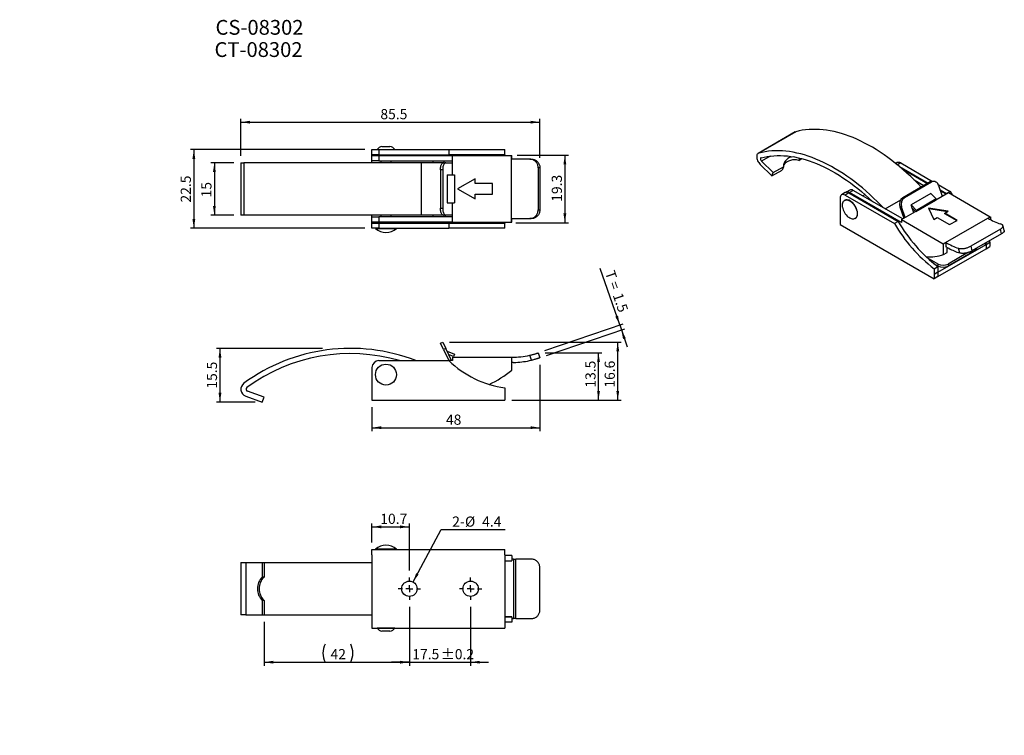
# Model space of a CAD drawing. Extents: x 0 to 282, y 0 to 205.
import ezdxf

# ---------------------------------------------------------------- set-up
doc = ezdxf.new("R2010")
doc.units = 0
doc.header["$PDSIZE"] = -1
doc.linetypes.add('CENTER', pattern=[10.16, 6.35, -1.27, 1.27, -1.27])
doc.layers.get('0').update_dxf_attribs({"linetype": 'CONTINUOUS'})
doc.layers.add('中心線', color=1, linetype='CENTER')
doc.layers.add('尺寸標註', color=5, linetype='CONTINUOUS')
doc.styles.add('SLDTEXTSTYLE3', font='TXT', dxfattribs={"width": 0.7})
doc.styles.add('SLDTEXTSTYLE4', font='TXT', dxfattribs={"width": 0.65})
doc.dimstyles.new('SLDDIMSTYLE0', dxfattribs={"dimtxt": 2.825151, "dimasz": 2.64, "dimexe": 0, "dimexo": 0.0625, "dimgap": 0.706288, "dimtad": 2, "dimrnd": 1e-09, "dimzin": 12, "dimtxsty": 'SLDTEXTSTYLE3', "dimsah": 1, "dimcen": 0.09, "dimazin": 3, "dimtfac": 1, "dimtofl": 0, "dimtmove": 0, "dimatfit": 3, "dimtolj": 1, "dimtzin": 12})
doc.dimstyles.new('SLDDIMSTYLE1', dxfattribs={"dimtxt": 2.825151, "dimasz": 2.64, "dimexe": 0, "dimexo": 0.0625, "dimgap": 0.706288, "dimtad": 2, "dimrnd": 1e-09, "dimzin": 12, "dimtxsty": 'SLDTEXTSTYLE3', "dimsah": 1, "dimcen": 0.09, "dimazin": 3, "dimtfac": 1, "dimtofl": 0, "dimtmove": 0, "dimatfit": 3, "dimtolj": 1, "dimtzin": 12})
doc.dimstyles.new('SLDDIMSTYLE2', dxfattribs={"dimtxt": 2.825151, "dimasz": 2.64, "dimexe": 0, "dimexo": 0.0625, "dimgap": 0.706288, "dimtad": 0, "dimtih": 1, "dimtoh": 1, "dimrnd": 1e-09, "dimzin": 12, "dimtxsty": 'SLDTEXTSTYLE3', "dimblk1": 'NONE', "dimblk2": 'NONE', "dimsah": 1, "dimcen": 0.09, "dimazin": 3, "dimtfac": 1, "dimtmove": 0, "dimatfit": 3, "dimtolj": 1, "dimtzin": 12})
doc.dimstyles.new('SLDDIMSTYLE3', dxfattribs={"dimtxt": 2.825151, "dimasz": 2.64, "dimexe": 0, "dimexo": 0.0625, "dimgap": 0.706288, "dimtad": 2, "dimdec": 0, "dimrnd": 1e-09, "dimzin": 12, "dimtxsty": 'SLDTEXTSTYLE3', "dimsah": 1, "dimcen": 0.09, "dimazin": 3, "dimtfac": 1, "dimtdec": 0, "dimtofl": 0, "dimtmove": 0, "dimatfit": 3, "dimtolj": 1, "dimtzin": 12})
doc.dimstyles.new('SLDDIMSTYLE4', dxfattribs={"dimtxt": 2.825151, "dimasz": 2.64, "dimexe": 0, "dimexo": 0.0625, "dimgap": 0.706288, "dimtad": 2, "dimrnd": 1e-09, "dimzin": 12, "dimtxsty": 'SLDTEXTSTYLE3', "dimsah": 1, "dimcen": 0.09, "dimazin": 3, "dimtol": 1, "dimtp": 0.2, "dimtm": 0.2, "dimtfac": 1, "dimtofl": 0, "dimtmove": 0, "dimatfit": 3, "dimtolj": 1})

# ---------------------------------------------------------------- blocks, each defined once
blk = doc.blocks.new('*D6')
at = {"layer": '尺寸標註'}
for p, q in [((142.24, 165.95), (156.9, 165.95)), ((155.9, 165.95), (155.9, 146.65)), ((141.89, 146.65), (156.9, 146.65))]:
    blk.add_line(p, q, dxfattribs=at)
for points in [[(155.9, 165.95), (155.49, 163.31), (156.31, 163.31)], [(155.9, 146.65), (156.31, 149.29), (155.49, 149.29)]]:
    blk.add_solid(points, dxfattribs=at)
at = {"layer": '尺寸標註', "insert": (152.15, 152.64), "char_height": 2.91, "attachment_point": 1, "rotation": 90, "style": 'SLDTEXTSTYLE3'}
blk.add_mtext('19.3', dxfattribs=at)
blk = doc.blocks.new('*D7')
at = {"layer": '尺寸標註'}
for p, q in [((61.25, 163.8), (54.68, 163.8)), ((55.68, 163.8), (55.68, 148.8)), ((61.25, 148.8), (54.68, 148.8))]:
    blk.add_line(p, q, dxfattribs=at)
for points in [[(55.68, 163.8), (55.27, 161.16), (56.09, 161.16)], [(55.68, 148.8), (56.09, 151.44), (55.27, 151.44)]]:
    blk.add_solid(points, dxfattribs=at)
at = {"layer": '尺寸標註', "insert": (51.93, 153.88), "char_height": 2.91, "attachment_point": 1, "rotation": 90, "style": 'SLDTEXTSTYLE3'}
blk.add_mtext('15', dxfattribs=at)
blk = doc.blocks.new('*D8')
at = {"layer": '尺寸標註'}
for p, q in [((98.74, 167.55), (48.8, 167.55)), ((49.8, 167.55), (49.8, 145.05)), ((98.74, 145.05), (48.8, 145.05))]:
    blk.add_line(p, q, dxfattribs=at)
for points in [[(49.8, 167.55), (49.4, 164.91), (50.21, 164.91)], [(49.8, 145.05), (50.21, 147.69), (49.4, 147.69)]]:
    blk.add_solid(points, dxfattribs=at)
at = {"layer": '尺寸標註', "insert": (46.05, 152.42), "char_height": 2.91, "attachment_point": 1, "rotation": 90, "style": 'SLDTEXTSTYLE3'}
blk.add_mtext('22.5', dxfattribs=at)
blk = doc.blocks.new('*D9')
at = {"layer": '尺寸標註'}
for p, q in [((63.25, 165.8), (63.25, 176.41)), ((63.25, 175.41), (148.76, 175.41)), ((148.76, 165.22), (148.76, 176.41))]:
    blk.add_line(p, q, dxfattribs=at)
for points in [[(63.25, 175.41), (65.89, 175), (65.89, 175.81)], [(148.76, 175.41), (146.12, 175.81), (146.12, 175)]]:
    blk.add_solid(points, dxfattribs=at)
at = {"layer": '尺寸標註', "insert": (103.15, 179.16), "char_height": 2.91, "attachment_point": 1, "style": 'SLDTEXTSTYLE3'}
blk.add_mtext('85.5', dxfattribs=at)
blk = doc.blocks.new('*D10')
at = {"layer": '尺寸標註'}
for p, q in [((86.6, 110.7), (56.27, 110.7)), ((57.27, 110.7), (57.27, 95.34)), ((67.38, 95.34), (56.27, 95.34))]:
    blk.add_line(p, q, dxfattribs=at)
for points in [[(57.27, 110.7), (56.86, 108.06), (57.68, 108.06)], [(57.27, 95.34), (57.68, 97.98), (56.86, 97.98)]]:
    blk.add_solid(points, dxfattribs=at)
at = {"layer": '尺寸標註', "insert": (53.52, 99.17), "char_height": 2.91, "attachment_point": 1, "rotation": 90, "style": 'SLDTEXTSTYLE3'}
blk.add_mtext('15.5', dxfattribs=at)
blk = doc.blocks.new('*D11')
at = {"layer": '尺寸標註'}
for p, q in [((122.96, 112.49), (172.03, 112.49)), ((171.03, 95.88), (171.03, 112.49)), ((140.74, 95.88), (172.03, 95.88))]:
    blk.add_line(p, q, dxfattribs=at)
for points in [[(171.03, 112.49), (170.62, 109.85), (171.44, 109.85)], [(171.03, 95.88), (171.44, 98.52), (170.62, 98.52)]]:
    blk.add_solid(points, dxfattribs=at)
at = {"layer": '尺寸標註', "insert": (167.28, 99.46), "char_height": 2.91, "attachment_point": 1, "rotation": 90, "style": 'SLDTEXTSTYLE3'}
blk.add_mtext('16.6', dxfattribs=at)
blk = doc.blocks.new('*D12')
at = {"layer": '尺寸標註'}
for p, q in [((150.27, 109.41), (166.52, 109.41)), ((165.52, 95.88), (165.52, 109.41)), ((140.74, 95.88), (166.52, 95.88))]:
    blk.add_line(p, q, dxfattribs=at)
for points in [[(165.52, 109.41), (165.12, 106.77), (165.93, 106.77)], [(165.52, 95.88), (165.93, 98.52), (165.12, 98.52)]]:
    blk.add_solid(points, dxfattribs=at)
at = {"layer": '尺寸標註', "insert": (161.77, 99.46), "char_height": 2.91, "attachment_point": 1, "rotation": 90, "style": 'SLDTEXTSTYLE3'}
blk.add_mtext('13.5', dxfattribs=at)
blk = doc.blocks.new('*D13')
at = {"layer": '尺寸標註'}
for p, q in [((171.58, 117.41), (166.03, 133.59)), ((150.16, 110.06), (172.53, 117.73)), ((150.65, 108.64), (173.01, 116.31)), ((171.58, 117.41), (172.07, 115.99)), ((172.07, 115.99), (173.72, 111.18))]:
    blk.add_line(p, q, dxfattribs=at)
for points in [[(171.58, 117.41), (171.11, 120.04), (170.34, 119.77)], [(172.07, 115.99), (172.54, 113.36), (173.31, 113.62)]]:
    blk.add_solid(points, dxfattribs=at)
at = {"layer": '尺寸標註', "char_height": 2.91, "attachment_point": 1, "rotation": 288.9368}
for s, insert, style in [('T = ', (170.09, 133.31), 'SLDTEXTSTYLE4'), ('1.5', (172.3, 126.87), 'SLDTEXTSTYLE3')]:
    blk.add_mtext(s, dxfattribs=dict(at, insert=insert, style=style))
blk = doc.blocks.new('*D14')
at = {"layer": '尺寸標註'}
for p, q in [((148.76, 105.99), (148.76, 87)), ((100.74, 93.88), (100.74, 87)), ((100.74, 88), (148.76, 88))]:
    blk.add_line(p, q, dxfattribs=at)
for points in [[(100.74, 88), (103.38, 87.6), (103.38, 88.41)], [(148.76, 88), (146.12, 88.41), (146.12, 87.6)]]:
    blk.add_solid(points, dxfattribs=at)
at = {"layer": '尺寸標註', "insert": (121.9, 91.76), "char_height": 2.91, "attachment_point": 1, "style": 'SLDTEXTSTYLE3'}
blk.add_mtext('48', dxfattribs=at)
blk = doc.blocks.new('*D16')
at = {"layer": '尺寸標註'}
blk.add_line((120.52, 58.84), (138.85, 58.84), dxfattribs=at)
at = {"layer": '尺寸標註', "char_height": 2.91, "attachment_point": 1, "style": 'SLDTEXTSTYLE3'}
for s, insert in [('2-', (123.69, 62.6)), ('%%c', (127.34, 62.6)), ('4.4', (132.24, 62.6))]:
    blk.add_mtext(s, dxfattribs=dict(at, insert=insert))
blk = doc.blocks.new('_NONE')
blk = doc.blocks.new('*D17')
at = {"layer": '尺寸標註'}
for p, q in [((111.44, 36.73), (111.44, 19.92)), ((69.88, 32.43), (69.88, 19.92)), ((69.88, 20.92), (111.44, 20.92))]:
    blk.add_line(p, q, dxfattribs=at)
for centre, start, end in [((92.47, 23.5), 153.4349, 206.5651), ((89.5, 23.5), 333.4349, 26.5651)]:
    blk.add_arc(centre, 5.77, start, end, dxfattribs=at)
for points in [[(69.88, 20.92), (72.52, 20.51), (72.52, 21.32)], [(111.44, 20.92), (108.8, 21.32), (108.8, 20.51)]]:
    blk.add_solid(points, dxfattribs=at)
at = {"layer": '尺寸標註', "insert": (88.89, 24.67), "char_height": 2.91, "attachment_point": 1, "style": 'SLDTEXTSTYLE3'}
blk.add_mtext('42', dxfattribs=at)
blk = doc.blocks.new('*D18')
at = {"layer": '尺寸標註'}
for p, q in [((111.44, 36.73), (111.44, 19.92)), ((128.94, 36.73), (128.94, 19.92)), ((111.44, 20.92), (106.36, 20.92)), ((111.44, 20.92), (128.94, 20.92)), ((128.94, 20.92), (134.02, 20.92))]:
    blk.add_line(p, q, dxfattribs=at)
for points in [[(111.44, 20.92), (108.8, 21.32), (108.8, 20.51)], [(128.94, 20.92), (131.58, 20.51), (131.58, 21.32)]]:
    blk.add_solid(points, dxfattribs=at)
at = {"layer": '尺寸標註', "char_height": 2.91, "attachment_point": 1, "style": 'SLDTEXTSTYLE3'}
for s, insert in [('17.5', (112.28, 24.67)), ('±0.2', (120.46, 24.67))]:
    blk.add_mtext(s, dxfattribs=dict(at, insert=insert))
blk = doc.blocks.new('*D19')
at = {"layer": '尺寸標註'}
for p, q in [((100.74, 55.18), (100.74, 60.63)), ((100.74, 59.63), (111.44, 59.63)), ((111.44, 47.13), (111.44, 60.63))]:
    blk.add_line(p, q, dxfattribs=at)
for points in [[(100.74, 59.63), (103.38, 59.23), (103.38, 60.04)], [(111.44, 59.63), (108.8, 60.04), (108.8, 59.23)]]:
    blk.add_solid(points, dxfattribs=at)
at = {"layer": '尺寸標註', "insert": (103.12, 63.39), "char_height": 2.91, "attachment_point": 1, "style": 'SLDTEXTSTYLE3'}
blk.add_mtext('10.7', dxfattribs=at)
blk = doc.blocks.new('SW_CENTERMARKSYMBOL_0')
at = {"layer": '中心線', "color": 0}
for p, q in [((0, 2), (0, 3.2)), ((-2, 0), (-3.2, 0)), ((0, 0), (-1, 0)), ((0, 0), (0, 1)), ((0, 0), (0, -1)), ((0, 0), (1, 0)), ((2, 0), (3.2, 0)), ((0, -2), (0, -3.2))]:
    blk.add_line(p, q, dxfattribs=at)
blk = doc.blocks.new('SW_CENTERMARKSYMBOL_1')
at = {"layer": '中心線', "color": 0}
for p, q in [((0, 2), (0, 3.2)), ((-2, 0), (-3.2, 0)), ((0, 0), (-1, 0)), ((0, 0), (0, 1)), ((0, 0), (0, -1)), ((0, 0), (1, 0)), ((2, 0), (3.2, 0)), ((0, -2), (0, -3.2))]:
    blk.add_line(p, q, dxfattribs=at)

msp = doc.modelspace()

# ---------------------------------------------------------------- linework, layer by layer
at = {"color": 7, "linetype": 'CONTINUOUS'}
for p, q in [((221.807, 172.609), (211.201, 166.486)), ((221.978, 172.68), (211.371, 166.556)), ((221.807, 172.609), (221.978, 172.68)), ((100.744, 166.055), (100.744, 167.555)), ((100.744, 167.555), (102.744, 167.555)), ((102.246, 167.556), (104.744, 167.556)), ((102.744, 167.555), (102.744, 166.055)), ((102.744, 167.555), (122.744, 167.555)), ((103.247, 167.556), (103.247, 167.555)), ((103.605, 168.406), (104.744, 168.406)), ((104.744, 168.406), (105.883, 168.406)), ((104.744, 167.556), (107.242, 167.556)), ((106.241, 167.555), (106.241, 167.556)), ((122.744, 167.555), (122.744, 166.055)), ((122.744, 167.555), (138.744, 167.555)), ((138.744, 166.055), (138.744, 167.555)), ((63.245, 163.805), (63.245, 148.805)), ((63.245, 163.805), (64.102, 163.805)), ((64.102, 163.805), (64.102, 148.805)), ((114.95, 163.805), (64.102, 163.805)), ((102.744, 166.055), (100.744, 166.055)), ((100.744, 166.053), (100.744, 166.055)), ((100.744, 165.835), (100.744, 166.053)), ((100.744, 164.335), (100.744, 165.835)), ((100.744, 165.835), (102.744, 165.835)), ((100.744, 163.805), (100.744, 164.335)), ((102.744, 164.335), (100.744, 164.335)), ((102.744, 166.055), (122.744, 166.055)), ((102.744, 165.835), (102.744, 164.335)), ((102.744, 165.835), (123.744, 165.835)), ((102.744, 164.335), (123.744, 164.335)), ((103.247, 166.055), (103.247, 165.835)), ((103.247, 164.335), (103.247, 163.805)), ((106.241, 165.835), (106.241, 166.055)), ((106.241, 163.805), (106.241, 164.335)), ((114.95, 148.805), (114.95, 163.805)), ((120.929, 163.805), (114.95, 163.805)), ((118.144, 164.335), (118.144, 163.805)), ((121.19, 163.805), (120.929, 163.805)), ((121.19, 163.805), (121.822, 163.805)), ((121.344, 163.805), (121.344, 164.335)), ((121.822, 163.805), (123.744, 163.805)), ((138.744, 166.055), (122.744, 166.055)), ((123.744, 160.305), (123.744, 165.835)), ((123.744, 165.835), (140.652, 165.835)), ((138.744, 166.053), (138.744, 166.055)), ((138.744, 165.835), (138.744, 166.053)), ((140.652, 146.835), (140.652, 165.835)), ((140.652, 165.835), (140.744, 165.835)), ((140.744, 164.835), (140.744, 165.835)), ((145.862, 164.835), (140.744, 164.835)), ((145.862, 164.835), (146.351, 164.835)), ((211.752, 163.34), (215.104, 160.026)), ((215.46, 160.974), (212.108, 164.288)), ((223.033, 165.133), (222.779, 164.456)), ((222.779, 164.456), (223.672, 164.972)), ((250.954, 163.833), (250.527, 163.587)), ((251.954, 163.734), (261.074, 158.469)), ((120.961, 161.805), (120.329, 161.805)), ((120.329, 161.805), (120.329, 150.805)), ((120.961, 161.805), (120.961, 150.805)), ((148.758, 162.335), (148.271, 162.335)), ((148.271, 162.335), (148.271, 150.335)), ((148.758, 162.335), (148.758, 150.335)), ((215.104, 160.026), (218.035, 161.718)), ((215.104, 160.026), (215.46, 160.974)), ((215.46, 160.974), (218.392, 162.666)), ((218.392, 162.666), (218.035, 161.718)), ((251.572, 162.73), (259.786, 157.988)), ((252.233, 162.168), (259.63, 157.898)), ((122.216, 160.305), (122.216, 152.305)), ((122.216, 160.305), (124.356, 160.305)), ((124.356, 160.305), (124.356, 152.305)), ((130.244, 159.222), (125.244, 156.335)), ((130.244, 157.835), (130.244, 159.222)), ((135.244, 157.835), (130.244, 157.835)), ((135.244, 154.835), (135.244, 157.835)), ((260.322, 158.298), (252.544, 153.807)), ((260.769, 158.286), (252.991, 153.796)), ((255.767, 158.903), (258.569, 157.285)), ((260.769, 158.286), (260.322, 158.298)), ((261.431, 158.46), (260.984, 158.471)), ((125.244, 156.335), (130.244, 153.448)), ((236.105, 155.261), (235.044, 154.648)), ((237.105, 155.162), (236.044, 154.549)), ((237.364, 155.986), (236.303, 155.374)), ((237.105, 155.162), (251.247, 146.997)), ((238.364, 155.887), (237.303, 155.275)), ((252.152, 146.703), (237.303, 155.275)), ((252.506, 147.723), (238.364, 155.887)), ((260.596, 155.013), (254.939, 151.748)), ((260.596, 155.013), (262.109, 153.451)), ((262.005, 153.207), (265.587, 155.275)), ((262.687, 157.538), (266.096, 155.57)), ((262.792, 157.277), (263.803, 154.245)), ((263.215, 156.008), (265.035, 154.957)), ((263.29, 155.785), (264.88, 154.867)), ((266.096, 155.57), (265.035, 154.957)), ((265.587, 155.275), (277.543, 148.373)), ((266.096, 155.57), (266.643, 154.666)), ((122.216, 152.305), (124.356, 152.305)), ((123.744, 146.835), (123.744, 152.305)), ((130.244, 153.448), (130.244, 154.835)), ((130.244, 154.835), (135.244, 154.835)), ((234.63, 153.733), (234.63, 147.365)), ((235.959, 153.062), (235.889, 153.022)), ((236.044, 154.549), (250.186, 146.385)), ((241.752, 154.673), (241.11, 154.302)), ((252.544, 153.807), (252.991, 153.796)), ((261.928, 153.024), (256.271, 149.759)), ((262.109, 153.451), (256.452, 150.186)), ((262.109, 153.451), (261.928, 153.024)), ((263.796, 154.268), (263.819, 154.255)), ((120.329, 150.805), (120.961, 150.805)), ((148.271, 150.335), (148.758, 150.335)), ((251.739, 151.165), (252.825, 147.908)), ((252.186, 151.154), (251.739, 151.165)), ((252.152, 147.519), (256.185, 149.847)), ((253.197, 148.122), (252.186, 151.154)), ((255.251, 150.811), (254.939, 151.748)), ((254.939, 151.748), (256.452, 150.186)), ((255.672, 149.551), (255.251, 150.811)), ((256.271, 149.759), (255.251, 150.811)), ((256.452, 150.186), (256.271, 149.759)), ((265.507, 149.922), (259.93, 150.785)), ((259.93, 150.785), (261.425, 147.565)), ((265.284, 149.793), (260.012, 150.609)), ((264.527, 149.356), (265.507, 149.922)), ((268.062, 147.315), (264.527, 149.356)), ((264.527, 149.193), (264.527, 149.356)), ((64.102, 148.805), (63.245, 148.805)), ((114.95, 148.805), (64.102, 148.805)), ((100.744, 148.335), (100.744, 148.805)), ((100.744, 146.835), (100.744, 148.335)), ((100.744, 148.335), (102.744, 148.335)), ((100.744, 146.557), (100.744, 146.835)), ((102.744, 146.835), (100.744, 146.835)), ((100.744, 146.555), (100.744, 146.557)), ((100.744, 145.055), (100.744, 146.555)), ((100.744, 146.555), (102.744, 146.555)), ((102.744, 148.335), (102.744, 146.835)), ((123.744, 148.335), (102.744, 148.335)), ((123.744, 146.835), (102.744, 146.835)), ((102.744, 146.555), (102.744, 145.055)), ((102.744, 146.555), (122.744, 146.555)), ((103.247, 148.805), (103.247, 148.335)), ((103.247, 146.835), (103.247, 146.555)), ((106.241, 148.335), (106.241, 148.805)), ((106.241, 146.555), (106.241, 146.835)), ((120.929, 148.805), (114.95, 148.805)), ((118.144, 148.805), (118.144, 148.335)), ((121.19, 148.805), (120.929, 148.805)), ((121.822, 148.805), (121.19, 148.805)), ((121.344, 148.335), (121.344, 148.805)), ((123.744, 148.805), (121.822, 148.805)), ((122.744, 146.555), (122.744, 145.055)), ((122.744, 146.555), (138.744, 146.555)), ((123.744, 146.835), (140.652, 146.835)), ((138.744, 146.557), (138.744, 146.835)), ((138.744, 146.555), (138.744, 146.557)), ((138.744, 145.055), (138.744, 146.555)), ((140.652, 146.835), (140.744, 146.835)), ((140.744, 147.835), (145.862, 147.835)), ((140.744, 146.835), (140.744, 147.835)), ((146.351, 147.835), (145.862, 147.835)), ((234.63, 147.365), (234.63, 146.139)), ((238.887, 147.828), (238.957, 147.869)), ((251.247, 146.997), (250.186, 146.385)), ((252.152, 147.519), (252.152, 146.703)), ((252.152, 147.519), (264.108, 140.617)), ((261.425, 147.565), (262.405, 148.132)), ((262.405, 148.132), (265.941, 146.091)), ((264.108, 140.617), (277.543, 148.373)), ((267.921, 147.233), (264.527, 149.193)), ((265.941, 146.091), (268.062, 147.315)), ((276.901, 147.927), (277.608, 148.335)), ((277.543, 148.373), (277.608, 148.335)), ((277.608, 148.335), (277.608, 147.531)), ((102.744, 145.055), (100.744, 145.055)), ((101.745, 145.055), (101.745, 144.956)), ((101.745, 144.956), (104.744, 144.956)), ((102.744, 145.055), (122.744, 145.055)), ((104.744, 144.956), (107.742, 144.956)), ((107.742, 144.956), (107.742, 145.055)), ((138.744, 145.055), (122.744, 145.055)), ((234.63, 146.139), (261.5, 130.627)), ((280.456, 144.836), (271.97, 139.938)), ((280.8, 143.479), (280.456, 144.836)), ((281.547, 144.413), (281.202, 145.772)), ((264.173, 140.579), (264.88, 140.987)), ((264.88, 140.987), (264.88, 139.763)), ((280.8, 143.479), (272.315, 138.58)), ((276.349, 140.426), (277.41, 141.038)), ((276.349, 140.426), (276.349, 140.909)), ((277.41, 141.038), (277.41, 141.522)), ((277.41, 141.038), (277.41, 139.812)), ((262.562, 132.465), (276.348, 140.423)), ((262.562, 131.24), (276.348, 139.198)), ((264.108, 140.617), (264.173, 140.579)), ((264.173, 137.535), (264.173, 140.579)), ((264.173, 137.535), (265.234, 138.147)), ((265.158, 139.603), (264.88, 139.763)), ((265.158, 139.602), (265.158, 139.603)), ((265.234, 138.147), (265.234, 139.559)), ((273.253, 138.742), (265.475, 134.251)), ((271.15, 138.099), (265.475, 134.823)), ((268.845, 137.98), (268.499, 139.345)), ((271.97, 139.938), (272.315, 138.58)), ((276.348, 140.423), (276.348, 139.198)), ((276.348, 139.198), (277.41, 139.812)), ((262.647, 134.823), (259.499, 136.64)), ((261.5, 133.485), (262.56, 134.097)), ((261.5, 133.485), (261.5, 131.853)), ((262.56, 132.466), (261.5, 131.853)), ((261.501, 134.913), (262.647, 134.251)), ((262.56, 134.097), (262.56, 132.466)), ((262.562, 132.465), (262.562, 131.24)), ((262.647, 134.251), (262.647, 134.823)), ((265.475, 134.823), (265.475, 134.251)), ((261.5, 131.853), (261.5, 130.627)), ((262.562, 131.24), (261.5, 130.627)), ((120.329, 112.193), (120.961, 112.494)), ((121.19, 110.388), (120.329, 112.193)), ((120.961, 112.494), (121.822, 110.689)), ((121.822, 110.689), (121.19, 110.388)), ((121.19, 110.388), (122.718, 107.185)), ((123.494, 107.183), (121.822, 110.689)), ((122.216, 109.864), (124.356, 109.021)), ((102.744, 107.185), (122.744, 107.185)), ((124.099, 108.369), (122.657, 108.937)), ((123.744, 107.183), (122.745, 107.183)), ((123.744, 108.183), (123.744, 107.183)), ((123.744, 108.183), (140.652, 108.183)), ((124.356, 109.021), (124.099, 108.369)), ((140.652, 108.183), (140.744, 108.183)), ((140.744, 104.455), (140.744, 108.183)), ((146.351, 107.303), (145.862, 108.73)), ((148.271, 109.41), (148.758, 107.991)), ((100.744, 105.185), (100.744, 97.387)), ((141.137, 106.683), (140.744, 106.683)), ((141.137, 106.683), (141.137, 106.683)), ((138.744, 99.385), (138.744, 97.387)), ((64.64, 97.027), (69.38, 95.338)), ((69.884, 96.751), (65.144, 98.44)), ((69.38, 95.338), (69.884, 96.751)), ((100.744, 97.387), (100.744, 95.885)), ((100.744, 95.885), (138.744, 95.885)), ((138.744, 97.387), (138.744, 95.885)), ((100.744, 51.675), (100.744, 53.177)), ((100.744, 53.177), (138.744, 53.177)), ((100.744, 51.675), (100.744, 32.179)), ((101.745, 53.276), (101.745, 53.177)), ((107.742, 53.276), (101.745, 53.276)), ((107.742, 53.177), (107.742, 53.276)), ((138.744, 51.675), (138.744, 53.177)), ((138.744, 51.675), (138.744, 32.179)), ((140.744, 51.397), (138.744, 51.397)), ((140.744, 51.397), (140.744, 49.897)), ((63.245, 49.427), (63.245, 34.427)), ((63.245, 49.427), (64.64, 49.427)), ((64.64, 49.427), (64.64, 34.427)), ((64.64, 49.427), (69.38, 49.427)), ((69.38, 49.427), (69.38, 45.281)), ((69.38, 49.427), (69.884, 49.427)), ((69.884, 49.427), (69.884, 45.281)), ((69.884, 49.427), (100.744, 49.427)), ((138.744, 49.897), (140.744, 49.897)), ((141.137, 50.397), (140.744, 50.397)), ((140.744, 49.897), (140.744, 49.895)), ((141.17, 50.397), (141.137, 50.397)), ((141.17, 50.397), (141.17, 33.397)), ((141.17, 50.397), (141.853, 50.397)), ((141.853, 33.397), (141.853, 50.397)), ((146.351, 50.397), (141.853, 50.397)), ((148.758, 35.897), (148.758, 47.897)), ((69.884, 45.281), (69.38, 45.281)), ((69.38, 38.573), (69.38, 34.427)), ((69.884, 38.573), (69.38, 38.573)), ((69.884, 38.573), (69.884, 34.427)), ((64.64, 34.427), (63.245, 34.427)), ((64.64, 34.427), (69.38, 34.427)), ((69.38, 34.427), (69.884, 34.427)), ((69.884, 34.427), (100.744, 34.427)), ((140.744, 33.897), (138.744, 33.897)), ((140.744, 33.899), (140.744, 33.897)), ((140.744, 33.897), (140.744, 32.397)), ((100.744, 32.179), (100.744, 30.677)), ((140.744, 32.397), (138.744, 32.397)), ((138.744, 32.179), (138.744, 30.677)), ((140.744, 33.397), (141.137, 33.397)), ((141.137, 33.397), (141.17, 33.397)), ((141.853, 33.397), (141.17, 33.397)), ((141.853, 33.397), (146.351, 33.397)), ((100.744, 30.677), (138.744, 30.677)), ((107.242, 30.676), (102.246, 30.676)), ((103.247, 30.677), (103.247, 30.676)), ((105.883, 29.826), (103.605, 29.826)), ((106.241, 30.676), (106.241, 30.677))]:
    msp.add_line(p, q, dxfattribs=at)
at = {"color": 8, "linetype": 'CONTINUOUS'}
for p, q in [((100.744, 166.053), (103.247, 166.053)), ((106.241, 166.053), (138.744, 166.053)), ((120.929, 163.711), (120.929, 163.805)), ((214.574, 165.711), (212.108, 164.288)), ((251.954, 163.734), (251.014, 163.192)), ((247.47, 150.63), (251.958, 153.221)), ((100.744, 146.557), (103.247, 146.557)), ((106.241, 146.557), (138.744, 146.557)), ((120.929, 148.805), (120.929, 148.899)), ((273.253, 138.742), (273.253, 139.122)), ((275.927, 140.666), (276.348, 140.423)), ((275.93, 140.668), (276.349, 140.426)), ((262.56, 132.466), (262.562, 132.465)), ((138.744, 49.895), (140.744, 49.895)), ((138.744, 33.899), (140.744, 33.899))]:
    msp.add_line(p, q, dxfattribs=at)
at = {"color": 7, "linetype": 'CONTINUOUS', "flags": 128}
for points in [[(257.783, 156.831), (256.903, 157.755), (255.861, 158.81), (254.807, 159.835), (253.742, 160.828), (252.669, 161.79), (251.586, 162.718), (250.496, 163.612), (249.399, 164.471), (248.297, 165.295), (247.191, 166.082), (246.081, 166.831), (244.969, 167.543), (243.855, 168.217), (242.742, 168.851), (241.628, 169.446), (240.517, 170), (239.409, 170.513), (238.304, 170.985), (237.204, 171.416), (236.111, 171.804), (235.024, 172.149), (233.945, 172.452), (232.875, 172.712), (231.815, 172.928), (230.766, 173.1), (229.729, 173.229), (228.705, 173.314), (227.695, 173.355), (226.7, 173.352), (225.72, 173.305), (224.757, 173.215), (223.812, 173.08), (222.885, 172.901), (221.978, 172.68)], [(211.371, 166.556), (211.197, 166.484), (211.049, 166.368), (210.929, 166.211), (210.84, 166.018), (210.786, 165.792), (210.766, 165.54), (210.782, 165.266), (210.832, 164.978), (210.917, 164.683), (211.033, 164.388), (211.179, 164.099), (211.35, 163.824), (211.543, 163.569), (211.752, 163.34)], [(246.988, 150.909), (246.297, 151.632), (245.254, 152.687), (244.2, 153.712), (243.136, 154.705), (242.062, 155.667), (240.979, 156.595), (239.889, 157.489), (238.793, 158.348), (237.691, 159.171), (236.584, 159.959), (235.475, 160.708), (234.362, 161.42), (233.249, 162.094), (232.135, 162.728), (231.022, 163.323), (229.911, 163.877), (228.802, 164.39), (227.697, 164.862), (226.598, 165.293), (225.504, 165.681), (224.417, 166.026), (223.338, 166.329), (222.268, 166.588), (221.209, 166.805), (220.16, 166.977), (219.123, 167.106), (218.099, 167.191), (217.089, 167.232), (216.093, 167.229), (215.114, 167.182), (214.151, 167.092), (213.206, 166.957), (212.279, 166.778), (211.371, 166.556)], [(120.329, 161.805), (120.338, 162.089), (120.364, 162.368), (120.407, 162.635), (120.466, 162.886), (120.539, 163.114), (120.626, 163.316), (120.725, 163.487), (120.832, 163.624), (120.947, 163.724), (121.067, 163.784), (121.19, 163.805)], [(121.822, 163.805), (121.699, 163.784), (121.579, 163.724), (121.464, 163.624), (121.356, 163.487), (121.258, 163.316), (121.171, 163.114), (121.097, 162.886), (121.039, 162.635), (120.996, 162.368), (120.97, 162.089), (120.961, 161.805)], [(211.999, 165.207), (211.917, 165.162), (211.859, 165.082), (211.83, 164.971), (211.831, 164.838), (211.863, 164.693), (211.923, 164.546), (212.007, 164.407), (212.108, 164.288)], [(211.999, 165.207), (212.881, 165.422), (213.78, 165.596), (214.698, 165.726), (215.633, 165.815), (216.584, 165.86), (217.55, 165.863), (218.531, 165.823), (219.525, 165.741), (220.532, 165.615), (221.55, 165.448), (222.579, 165.238), (223.618, 164.986), (224.665, 164.692), (225.721, 164.357), (226.782, 163.98), (227.85, 163.562), (228.923, 163.104), (229.999, 162.605), (231.078, 162.067), (232.158, 161.49), (233.24, 160.874), (234.321, 160.22), (235.401, 159.529), (236.478, 158.801), (237.552, 158.037), (238.622, 157.237), (239.687, 156.403), (240.745, 155.535), (241.796, 154.634), (242.839, 153.701), (243.872, 152.737), (243.95, 152.662)], [(236.044, 154.549), (235.823, 154.657), (235.607, 154.722), (235.402, 154.742), (235.213, 154.717), (235.044, 154.648), (234.9, 154.537), (234.784, 154.385), (234.699, 154.197), (234.647, 153.978), (234.63, 153.733)], [(235.311, 151.131), (235.306, 151.169), (235.272, 151.493), (235.272, 151.8), (235.306, 152.086), (235.372, 152.346), (235.47, 152.575), (235.598, 152.771), (235.755, 152.929), (235.937, 153.048), (236.142, 153.125), (236.367, 153.16), (236.608, 153.152), (236.861, 153.101), (237.122, 153.008), (237.388, 152.874)], [(238.957, 147.869), (239.092, 147.962), (239.248, 148.12), (239.377, 148.316), (239.475, 148.545), (239.541, 148.804), (239.574, 149.09), (239.574, 149.398), (239.541, 149.722), (239.475, 150.058), (239.377, 150.401), (239.248, 150.744), (239.092, 151.083), (238.909, 151.412), (238.704, 151.727), (238.48, 152.021), (238.239, 152.291), (237.985, 152.533), (237.724, 152.741), (237.458, 152.914), (237.192, 153.048), (236.931, 153.141), (236.678, 153.193), (236.437, 153.201), (236.212, 153.166), (236.007, 153.088), (235.959, 153.062)], [(237.388, 152.874), (237.654, 152.701), (237.915, 152.492), (238.169, 152.251), (238.41, 151.981), (238.634, 151.687), (238.84, 151.372), (239.022, 151.043), (239.178, 150.704), (239.307, 150.36), (239.405, 150.018), (239.471, 149.682), (239.504, 149.357), (239.504, 149.05), (239.471, 148.764), (239.405, 148.505), (239.307, 148.275), (239.178, 148.08), (239.022, 147.921), (238.84, 147.803), (238.634, 147.725), (238.41, 147.69), (238.169, 147.698), (237.915, 147.749), (237.654, 147.843), (237.388, 147.977), (237.122, 148.15), (236.961, 148.274)], [(121.19, 148.805), (121.067, 148.825), (120.947, 148.886), (120.832, 148.985), (120.725, 149.122), (120.626, 149.293), (120.539, 149.495), (120.466, 149.723), (120.407, 149.974), (120.364, 150.241), (120.338, 150.52), (120.329, 150.805)], [(120.961, 150.805), (120.97, 150.52), (120.996, 150.241), (121.039, 149.974), (121.097, 149.723), (121.171, 149.495), (121.258, 149.293), (121.356, 149.122), (121.464, 148.985), (121.579, 148.886), (121.699, 148.825), (121.822, 148.805)]]:
    msp.add_lwpolyline(points, dxfattribs=at)
at = {"color": 7, "linetype": 'CONTINUOUS'}
for centre, radius in [((104.744, 103.183), 2.998), ((111.444, 41.927), 2.2), ((128.944, 41.927), 2.2)]:
    msp.add_circle(centre, radius, dxfattribs=at)
for centre, radius, start, end in [((103.647, 166.827), 1.58, 91.52345, 152.51384), ((105.841, 166.827), 1.58, 27.48616, 88.47655), ((221.317, 162.579), 2.926, 91.59343, 178.28836), ((221.55, 160.635), 4.014, 72.16836, 141.22804), ((251.366, 162.899), 1.021, 54.87485, 113.81469), ((260.959, 157.221), 1.251, 88.84254, 120.59135), ((261.394, 157.006), 1.424, 10.95712, 116.02449), ((236.517, 154.326), 1.021, 54.87485, 113.81469), ((236.732, 154.522), 0.945, 52.83656, 123.47203), ((237.776, 155.052), 1.021, 54.87485, 113.81469), ((253.862, 151.962), 2.268, 125.53151, 200.56069), ((254.309, 151.95), 2.268, 125.53151, 200.56069), ((239.892, 151.871), 4.64, 189.17392, 230.8207), ((288.993, 168.69), 43.536, 209.88591, 232.61642), ((286.135, 163.464), 18.074, 239.27659, 251.89981), ((104.744, 148.497), 4.64, 229.74206, 310.25794), ((288.24, 168.348), 43.938, 209.9912, 232.51113), ((274.114, 156.524), 18.074, 239.27659, 251.89981), ((276.225, 159.144), 22.458, 240.47766, 240.54615), ((271.531, 150.594), 12.705, 240.0176, 242.50187), ((274.406, 155.57), 18.448, 241.71531, 252.45512), ((272.795, 139.703), 1.065, 295.47493, 346.56966), ((276.346, 140.426), 0.00307, 302.60548, 357.39452), ((260.009, 149.747), 12.903, 266.65703, 288.82999), ((262.561, 132.466), 0.000873, 170.78596, 309.20329), ((264.061, 137.527), 3.052, 242.39104, 297.60896), ((264.061, 136.955), 3.052, 242.39104, 297.60896), ((94.603, 59.201), 51.5, 68.7056, 126.31717), ((94.603, 59.201), 50, 73.67414, 126.31717), ((102.744, 105.185), 2, 90, 180), ((142.717, 127.845), 28.736, 225.96855, 262.05298), ((140.907, 130.875), 22.693, 269.5892, 282.61185), ((140.907, 130.875), 24.193, 272.2422, 283.00546), ((120.244, 129.868), 32.651, 295.4293, 308.89222), ((140.907, 130.875), 24.193, 270.54579, 270.62406), ((141.162, 120.683), 14, 270.03491, 272.83134), ((65.345, 99.005), 2.1, 126.31717, 250.38711), ((65.345, 99.005), 0.6, 126.31717, 250.38711), ((104.744, 49.735), 4.64, 49.74206, 130.25794), ((72.637, 41.927), 4.675, 134.158, 225.842), ((73.141, 41.927), 4.675, 134.158, 225.842), ((103.647, 31.405), 1.58, 207.48616, 268.47655), ((105.841, 31.405), 1.58, 271.52345, 332.51384)]:
    msp.add_arc(centre, radius, start, end, dxfattribs=at)
for points, knots in [([(148.271, 162.335), (148.265, 162.474), (148.252, 162.755), (148.149, 163.163), (147.985, 163.551), (147.762, 163.901), (147.483, 164.21), (147.161, 164.463), (146.797, 164.656), (146.365, 164.803), (146.044, 164.823), (145.862, 164.835)], [0, 0, 0, 0, 0.1057262, 0.2145178, 0.3202442, 0.4290394, 0.5347049, 0.643447, 0.7488927, 0.8573991, 1, 1, 1, 1]), ([(146.351, 164.835), (146.486, 164.829), (146.759, 164.815), (147.154, 164.707), (147.529, 164.536), (147.865, 164.302), (148.16, 164.011), (148.402, 163.676), (148.586, 163.3), (148.726, 162.853), (148.746, 162.523), (148.758, 162.335)], [0, 0, 0, 0, 0.1057128, 0.2144792, 0.3201967, 0.4289976, 0.5344306, 0.6429141, 0.7484775, 0.8570926, 1, 1, 1, 1]), ([(145.862, 147.835), (145.996, 147.842), (146.27, 147.855), (146.666, 147.963), (147.041, 148.135), (147.377, 148.368), (147.673, 148.658), (147.914, 148.993), (148.099, 149.37), (148.24, 149.817), (148.26, 150.147), (148.271, 150.335)], [0, 0, 0, 0, 0.1056918, 0.2144351, 0.3201323, 0.4289147, 0.5342887, 0.6427108, 0.7482326, 0.8568036, 1, 1, 1, 1]), ([(148.758, 150.335), (148.751, 150.197), (148.739, 149.916), (148.636, 149.508), (148.472, 149.12), (148.249, 148.769), (147.97, 148.461), (147.648, 148.208), (147.285, 148.015), (146.853, 147.868), (146.533, 147.847), (146.351, 147.835)], [0, 0, 0, 0, 0.105743, 0.214552, 0.3202952, 0.4291074, 0.534797, 0.6435624, 0.7490586, 0.8576165, 1, 1, 1, 1]), ([(280.456, 144.836), (280.549, 144.893), (280.739, 145.01), (280.954, 145.19), (281.113, 145.37), (281.203, 145.545), (281.224, 145.714), (281.175, 145.872), (281.054, 146.016), (280.852, 146.161), (280.64, 146.24), (280.52, 146.284)], [0, 0, 0, 0, 0.1057262, 0.2145178, 0.3202442, 0.4290394, 0.5347049, 0.643447, 0.7488927, 0.8573991, 1, 1, 1, 1]), ([(281.546, 144.413), (281.546, 144.411), (281.572, 144.36), (281.557, 144.245), (281.497, 144.074), (281.36, 143.895), (281.144, 143.694), (280.924, 143.557), (280.8, 143.479)], [0, 0, 0, 0, 0.0066319, 0.1900528, 0.3787808, 0.5624284, 0.7513852, 1, 1, 1, 1]), ([(268.499, 139.345), (268.599, 139.318), (268.802, 139.263), (269.158, 139.227), (269.544, 139.228), (269.947, 139.265), (270.361, 139.337), (270.769, 139.438), (271.166, 139.566), (271.582, 139.73), (271.829, 139.862), (271.97, 139.938)], [0, 0, 0, 0, 0.1056918, 0.2144351, 0.3201323, 0.4289147, 0.5342887, 0.6427108, 0.7482326, 0.8568036, 1, 1, 1, 1]), ([(272.315, 138.58), (272.212, 138.525), (272.004, 138.412), (271.643, 138.258), (271.253, 138.122), (270.848, 138.011), (270.432, 137.928), (270.025, 137.877), (269.632, 137.863), (269.223, 137.886), (268.982, 137.946), (268.845, 137.98)], [0, 0, 0, 0, 0.105743, 0.214552, 0.3202952, 0.4291074, 0.534797, 0.6435624, 0.7490586, 0.8576165, 1, 1, 1, 1]), ([(145.862, 108.73), (145.996, 108.761), (146.27, 108.823), (146.666, 108.924), (147.041, 109.026), (147.377, 109.123), (147.673, 109.214), (147.914, 109.291), (148.099, 109.352), (148.24, 109.399), (148.26, 109.406), (148.271, 109.41)], [0, 0, 0, 0, 0.1056918, 0.2144351, 0.3201323, 0.4289147, 0.5342887, 0.6427108, 0.7482326, 0.8568036, 1, 1, 1, 1]), ([(148.758, 107.991), (148.751, 107.989), (148.739, 107.985), (148.636, 107.95), (148.472, 107.895), (148.249, 107.823), (147.97, 107.736), (147.648, 107.639), (147.285, 107.537), (146.853, 107.422), (146.533, 107.346), (146.351, 107.303)], [0, 0, 0, 0, 0.105743, 0.214552, 0.3202952, 0.4291074, 0.534797, 0.6435624, 0.7490586, 0.8576165, 1, 1, 1, 1]), ([(148.758, 47.897), (148.751, 48.035), (148.739, 48.316), (148.636, 48.724), (148.472, 49.112), (148.249, 49.462), (147.97, 49.771), (147.648, 50.024), (147.285, 50.217), (146.853, 50.364), (146.533, 50.385), (146.351, 50.397)], [0, 0, 0, 0, 0.105743, 0.214552, 0.3202952, 0.4291074, 0.534797, 0.6435624, 0.7490586, 0.8576165, 1, 1, 1, 1]), ([(146.351, 33.397), (146.486, 33.403), (146.759, 33.417), (147.154, 33.525), (147.529, 33.696), (147.865, 33.93), (148.16, 34.22), (148.402, 34.556), (148.586, 34.932), (148.726, 35.379), (148.746, 35.709), (148.758, 35.897)], [0, 0, 0, 0, 0.1057128, 0.2144792, 0.3201967, 0.4289976, 0.5344306, 0.6429141, 0.7484775, 0.8570926, 1, 1, 1, 1])]:
    msp.add_open_spline(points, degree=3, knots=knots, dxfattribs=at)
at = {"layer": '尺寸標註'}
msp.add_line((112.484, 43.866), (120.517, 58.843), dxfattribs=at)
at = {"layer": '尺寸標註', "linetype": 'CONTINUOUS'}
for p in [(138.744, 165.948), (138.744, 146.648)]:
    msp.add_point(p, dxfattribs=at)
at = {"layer": '尺寸標註'}
msp.add_solid([(112.484, 43.866), (114.091, 46), (113.372, 46.385)], dxfattribs=at)

# ---------------------------------------------------------------- block references
at = {"layer": '中心線'}
for name, p in [('SW_CENTERMARKSYMBOL_0', (111.444, 41.927)), ('SW_CENTERMARKSYMBOL_1', (128.944, 41.927))]:
    msp.add_blockref(name, p, dxfattribs=at)

# ---------------------------------------------------------------- texts
at = {"layer": '尺寸標註', "char_height": 4.2333, "attachment_point": 1, "style": 'SLDTEXTSTYLE3'}
for s, insert in [('CS-08302', (56, 204.652)), ('CT-08302', (55.709, 198.293))]:
    msp.add_mtext(s, dxfattribs=dict(at, insert=insert))

# ---------------------------------------------------------------- dimensions: what is measured, and where the dimension line sits
at = {"layer": '尺寸標註'}
for base, p1, p2, dimstyle, picture, middle in [((148.758, 175.406), (63.245, 163.805), (148.758, 162.335), 'SLDDIMSTYLE0', '*D9', (106.705, 175.406)), ((148.758, 88.004), (100.744, 95.885), (148.758, 107.991), 'SLDDIMSTYLE0', '*D14', (123.996, 88.004)), ((111.444, 59.634), (100.744, 53.177), (111.444, 45.127), 'SLDDIMSTYLE0', '*D19', (106.674, 59.634)), ((128.944, 20.916), (111.444, 38.727), (128.944, 38.727), 'SLDDIMSTYLE4', '*D18', (120.206, 20.916))]:
    dim = msp.add_linear_dim(base=base, p1=p1, p2=p2, dimstyle=dimstyle, dxfattribs=at)
    dim.commit()
    dim.dimension.update_dxf_attribs({"geometry": picture, "text_midpoint": middle, "dimtype": 160})
for base, p1, p2, picture, middle in [((49.805, 145.055), (100.744, 167.555), (100.744, 145.055), '*D8', (49.805, 155.973)), ((55.679, 148.805), (63.245, 163.805), (63.245, 148.805), '*D7', (55.679, 155.973)), ((155.899, 146.648), (138.744, 165.948), (138.744, 146.648), '*D6', (155.899, 156.197)), ((57.273, 95.338), (94.603, 110.701), (69.38, 95.338), '*D10', (57.273, 102.729)), ((171.032, 112.494), (138.744, 95.885), (120.961, 112.494), '*D11', (171.032, 103.019)), ((165.5237, 109.4103), (138.7439, 95.8848), (148.271, 109.4103), '*D12', (165.5237, 103.0195))]:
    dim = msp.add_linear_dim(base=base, p1=p1, p2=p2, angle=90, dimstyle='SLDDIMSTYLE0', dxfattribs=at)
    dim.commit()
    dim.dimension.update_dxf_attribs({"geometry": picture, "text_midpoint": middle, "dimtype": 160})
dim = msp.add_linear_dim(base=(172.068, 115.989), p1=(148.271, 109.41), p2=(148.758, 107.991), angle=288.93678, text='T = <>', dimstyle='SLDDIMSTYLE1', dxfattribs=at)
dim.commit()
dim.dimension.update_dxf_attribs({"geometry": '*D13', "text_midpoint": (168.463, 126.494), "dimtype": 160})
dim = msp.add_diameter_dim_2p(p1=(4.108, 1.546), p2=(0, 0), text='2-<>', dimstyle='SLDDIMSTYLE2', dxfattribs=at)
dim.commit()
dim.dimension.update_dxf_attribs({"geometry": '*D16', "text_midpoint": (130.477, 61.425), "dimtype": 163})
dim = msp.add_linear_dim(base=(111.444, 20.916), p1=(69.884, 34.427), p2=(111.444, 38.727), text='(<>)', dimstyle='SLDDIMSTYLE3', dxfattribs=at)
dim.commit()
dim.dimension.update_dxf_attribs({"geometry": '*D17', "text_midpoint": (90.986, 20.916), "dimtype": 160})

doc.saveas('drawing.dxf')
